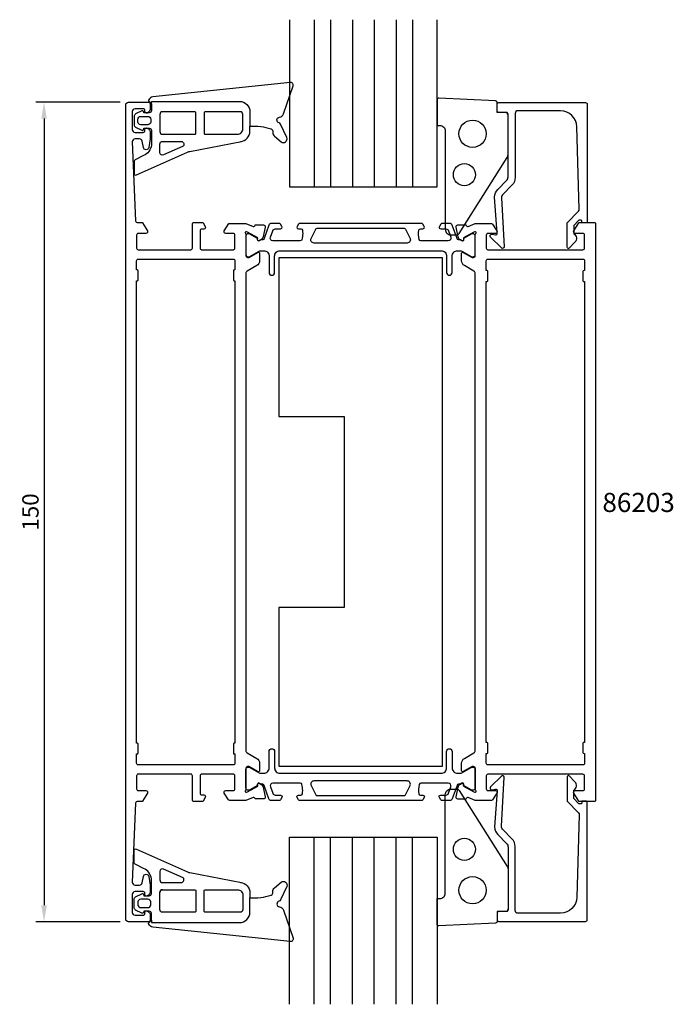
# Model space of a CAD drawing. Extents: x -119 to 0, y -98 to 82.
import ezdxf

# ---------------------------------------------------------------- set-up
doc = ezdxf.new("R2010")
doc.units = 0
doc.header["$LTSCALE"] = 4
doc.layers.get('Defpoints').update_dxf_attribs({"linetype": 'CONTINUOUS'})
for name, color, linetype in [('sapa_artikelnr', 4, 'CONTINUOUS'), ('sapa_fogband', 2, 'CONTINUOUS'), ('sapa_glas', 4, 'CONTINUOUS'), ('sapa_matt', 1, 'CONTINUOUS'), ('sapa_profil', 7, 'CONTINUOUS')]:
    doc.layers.add(name, color=color, linetype=linetype)
doc.styles.add('ISO', font='isocpeur.ttf')
doc.dimstyles.new('MASKIN', dxfattribs={"dimscale": 0, "dimtxt": 3, "dimasz": 3, "dimexe": 1.5, "dimexo": 1.5, "dimgap": 1, "dimtad": 1, "dimdec": 8, "dimlfac": -1, "dimdsep": 46, "dimtxsty": 'ISO', "dimcen": -5, "dimclrd": 256, "dimclre": 256, "dimclrt": 2, "dimazin": 2, "dimtfac": 1, "dimtdec": 8, "dimtmove": 0, "dimatfit": 3, "dimfxl": 1.5, "dimtolj": 1, "dimarcsym": 0})

# ---------------------------------------------------------------- blocks, each defined once
blk = doc.blocks.new('*D44')
at = {"layer": 'Defpoints', "color": 0, "transparency": 16777216}
for p in [(-99.5, 67), (-114.95, -83), (-99.5, -83)]:
    blk.add_point(p, dxfattribs=at)
at = {"layer": 'sapa_matt', "lineweight": -2, "transparency": 16777216}
for p, q in [((-101, 67), (-116.45, 67)), ((-114.95, 64), (-114.95, -80)), ((-101, -83), (-116.45, -83))]:
    blk.add_line(p, q, dxfattribs=at)
at = {"layer": 'sapa_matt', "transparency": 16777216}
for points in [[(-115.45, 64), (-114.45, 64), (-114.95, 67)], [(-115.45, -80), (-114.45, -80), (-114.95, -83)]]:
    blk.add_solid(points, dxfattribs=at)
at = {"layer": 'sapa_matt', "color": 2, "transparency": 16777216, "insert": (-117.45, -8), "char_height": 3, "attachment_point": 5, "rotation": 90, "style": 'ISO'}
blk.add_mtext('\\A1;150', dxfattribs=at)

msp = doc.modelspace()

# ---------------------------------------------------------------- linework, layer by layer
at = {"layer": 'sapa_fogband'}
for p, q in [((-95.30278937, 66.70345742), (-95.30278937, 67.13437294)), ((-93.76048788, 62.18908545), (-93.76048788, 61.63352754)), ((-93.76048788, 62.18908545), (-93.76048788, 61.63352754)), ((-93.26048788, 61.13352754), (-87.78064431, 61.13352754)), ((-93.26048788, -77.14162934), (-87.78064431, -77.14162934)), ((-93.76048788, -78.19718725), (-93.76048788, -77.64162934)), ((-93.76048788, -78.19718725), (-93.76048788, -77.64162934)), ((-95.30278937, -82.71155921), (-95.30278937, -83.14247473))]:
    msp.add_line(p, q, dxfattribs=at)
for points in [[(-95.30363158, 67.13437116), (-79.17188328, 67.14942443, -0.41483039), (-77.26788279, 65.24942864), (-77.26788279, 62.60802926, -0.0999389365), (-73.37197845, 62.13269515, -0.3113527672), (-73.09669438, 61.77150034), (-73.08384069, 61.5013971, 0.2050043995), (-72.74016017, 60.79346642), (-71.56888228, 59.77765687, 0.8055176832), (-70.53022457, 60.55382785), (-71.64997166, 63.01381844, 0.2324018296), (-71.92274357, 63.23754882, -0.8281972534), (-71.87924786, 64.25200978, 0.2654236385), (-71.09780793, 64.86279668), (-69.35841299, 69.98013088, 0.5665360069), (-69.91312712, 70.63438467), (-95.05484322, 67.97097033, 0.2273993323), (-95.76346464, 67.47512438, 0.0248024957), (-95.82142782, 67.35914382, 0.2363077724), (-95.79636777, 67.18185829), (-95.30278937, 66.70345742), (-95.30278937, 65.49445433, -0.4142135624), (-95.70278937, 65.09445433), (-96.50058764, 65.09445433), (-96.70058764, 65.09445433), (-96.75505061, 65.29771291, 0.474057181), (-97.0373332, 65.42500677), (-98.18534056, 64.85376906, 0.2846003776), (-98.462597, 64.40612488), (-98.462597, 62.88577332, 0.2846003776), (-98.18534056, 62.43812914), (-97.0373332, 61.86689143, 0.474057181), (-96.75505061, 61.99418529), (-96.68408847, 62.25901961), (-96.48408847, 62.25901961), (-95.70278937, 62.25901961, -0.4142135624), (-95.30278937, 61.85901961), (-95.30278937, 59.17097033, -0.2843345803), (-96.7419848, 57.23939365), (-98.29961979, 56.47806961, 0.2865189238), (-98.46788279, 56.20854158), (-98.46788279, 53.97101622, 0.5417225066), (-98.04690731, 53.69648947), (-88.67472362, 57.87982195, -0.056329083), (-88.24591643, 58.01365631), (-78.80907161, 59.82844012)], [(-79.00590392, 59.80116925, 0.3894287807), (-77.26788279, 61.69425215), (-77.26788279, 62.60802926)], [(-95.30363158, -83.14247296), (-79.17188328, -83.15752622, 0.41483039), (-77.26788279, -81.25753043), (-77.26788279, -78.61613106, 0.0999389365), (-73.37197845, -78.14079695, 0.3113527672), (-73.09669438, -77.77960213), (-73.08384069, -77.5094989, -0.2050043995), (-72.74016017, -76.80156822), (-71.56888228, -75.78575866, -0.8055176832), (-70.53022457, -76.56192964), (-71.64997166, -79.02192023, -0.2324018296), (-71.92274357, -79.24565061, 0.8281972534), (-71.87924786, -80.26011157, -0.2654236385), (-71.09780793, -80.87089847), (-69.35841299, -85.98823268, -0.5665360069), (-69.91312712, -86.64248647), (-95.05484322, -83.97907213, -0.2273993323), (-95.76346464, -83.48322618, -0.0248024957), (-95.82142782, -83.36724561, -0.2363077724), (-95.79636777, -83.18996009), (-95.30278937, -82.71155921), (-95.30278937, -81.50255613, 0.4142135624), (-95.70278937, -81.10255613), (-96.50058764, -81.10255613), (-96.70058764, -81.10255613), (-96.75505061, -81.3058147, -0.474057181), (-97.0373332, -81.43310857), (-98.18534056, -80.86187085, -0.2846003776), (-98.462597, -80.41422668), (-98.462597, -78.89387511, -0.2846003776), (-98.18534056, -78.44623093), (-97.0373332, -77.87499322, -0.474057181), (-96.75505061, -78.00228709), (-96.68408847, -78.2671214), (-96.48408847, -78.2671214), (-95.70278937, -78.2671214, 0.4142135624), (-95.30278937, -77.8671214), (-95.30278937, -75.17907213, 0.2843345803), (-96.7419848, -73.24749544), (-98.29961979, -72.48617141, -0.2865189238), (-98.46788279, -72.21664337), (-98.46788279, -69.97911802, -0.5417225066), (-98.04690731, -69.70459127), (-88.67472362, -73.88792375, 0.056329083), (-88.24591643, -74.02175811), (-78.80907161, -75.83654191)], [(-79.00590392, -75.80927105, -0.3894287807), (-77.26788279, -77.70235395), (-77.26788279, -78.61613106)]]:
    msp.add_lwpolyline(points, format="xyb", dxfattribs=at)
for points in [[(-38.95400369, 42.98421434), (-30.14678545, 56.90482442, 0.1379343941), (-30.00020884, 57.42604273), (-30.00020884, 64.84482349, 0.4142135624), (-30.30020884, 65.14482349), (-32.00020884, 65.14482349), (-32.00020884, 66.95852358, 0.4005932429), (-32.28619627, 67.25819615), (-42.68619627, 67.74449606, 0.4279663351), (-43.00020884, 67.44482349), (-43.00020884, 62.74482349), (-42.50020884, 62.74482349, -0.4142135624), (-41.50020884, 61.74482349), (-41.50020884, 43.74482349, 0.4142135624), (-40.50020884, 42.74482349), (-39.38071538, 42.74482349, 0.2613472755)], [(-93.26048788, 61.13352754), (-87.36418534, 61.13352754, 0.4142135624), (-87.16418534, 61.33352754), (-87.16418534, 65.07225047, 0.4142135624), (-87.36418534, 65.27225047), (-93.26048788, 65.27225047, 0.4142135624), (-93.76048788, 64.77225047), (-93.76048788, 61.63352754, 0.4142135624)], [(-79.56788279, 61.13352754, 0.4142135624), (-78.56788279, 62.13352754), (-78.56788279, 64.77225047, 0.4142135624), (-79.06788279, 65.27225047), (-85.46418534, 65.27225047, 0.4142135624), (-85.66418534, 65.07225047), (-85.66418534, 61.33352754, 0.4142135624), (-85.46418534, 61.13352754)], [(-97.762597, 63.90612488, -0.4142135624), (-97.262597, 64.40612488), (-95.93401174, 64.40612488, -0.4142135624), (-95.43401174, 63.90612488), (-95.43401174, 63.38577332, -0.4142135624), (-95.93401174, 62.88577332), (-97.262597, 62.88577332, -0.4142135624), (-97.762597, 63.38577332)], [(-93.05886209, 57.36849387, -0.5417225066), (-93.76048788, 57.82603844), (-93.76048788, 59.33352754, -0.4142135624), (-93.26048788, 59.83352754), (-89.83957902, 59.83352754, -0.8113630356), (-89.63795322, 58.87598296)], [(-38.95400369, -58.99231613), (-30.14678545, -72.91292621, -0.1379343941), (-30.00020884, -73.43414452), (-30.00020884, -80.85292529, -0.4142135624), (-30.30020884, -81.15292529), (-32.00020884, -81.15292529), (-32.00020884, -82.96662538, -0.4005932429), (-32.28619627, -83.26629795), (-42.68619627, -83.75259785, -0.4279663351), (-43.00020884, -83.45292529), (-43.00020884, -78.75292529), (-42.50020884, -78.75292529, 0.4142135624), (-41.50020884, -77.75292529), (-41.50020884, -59.75292529, -0.4142135624), (-40.50020884, -58.75292529), (-39.38071538, -58.75292529, -0.2613472755)], [(-93.05886209, -73.37659566, 0.5417225066), (-93.76048788, -73.83414024), (-93.76048788, -75.34162934, 0.4142135624), (-93.26048788, -75.84162934), (-89.83957902, -75.84162934, 0.8113630356), (-89.63795322, -74.88408476)], [(-93.26048788, -77.14162934), (-87.36418534, -77.14162934, -0.4142135624), (-87.16418534, -77.34162934), (-87.16418534, -81.08035226, -0.4142135624), (-87.36418534, -81.28035226), (-93.26048788, -81.28035226, -0.4142135624), (-93.76048788, -80.78035226), (-93.76048788, -77.64162934, -0.4142135624)], [(-79.56788279, -77.14162934, -0.4142135624), (-78.56788279, -78.14162934), (-78.56788279, -80.78035226, -0.4142135624), (-79.06788279, -81.28035226), (-85.46418534, -81.28035226, -0.4142135624), (-85.66418534, -81.08035226), (-85.66418534, -77.34162934, -0.4142135624), (-85.46418534, -77.14162934)], [(-97.762597, -79.91422668, 0.4142135624), (-97.262597, -80.41422668), (-95.93401174, -80.41422668, 0.4142135624), (-95.43401174, -79.91422668), (-95.43401174, -79.39387511, 0.4142135624), (-95.93401174, -78.89387511), (-97.262597, -78.89387511, 0.4142135624), (-97.762597, -79.39387511)]]:
    msp.add_lwpolyline(points, format="xyb", close=True, dxfattribs=at)
for centre, radius in [((-36.50020884, 61.24482349), 2.5), ((-38.00020884, 53.74482349), 2.02237484), ((-38.00020884, -69.75292529), 2.02237484), ((-36.50020884, -77.25292529), 2.5)]:
    msp.add_circle(centre, radius, dxfattribs=at)
for centre, start, end in [((-93.26048788, 61.63352754), 180, 270), ((-93.26048788, -77.64162934), 90, 180)]:
    msp.add_arc(centre, 0.5, start, end, dxfattribs=at)
at = {"layer": 'sapa_glas'}
for points in [[(-70.00020884, 82.11766454), (-70.00020884, 51.4959495), (-43.00020884, 51.4959495), (-43.00020884, 82.11766454)], [(-65.50020884, 82.11766454), (-65.50020884, 51.4959495)], [(-62.50020884, 82.11766454), (-62.50020884, 51.4959495)], [(-58.50020884, 82.11766454), (-58.50020884, 51.4959495)], [(-54.50020884, 82.11766454), (-54.50020884, 51.4959495)], [(-50.50020884, 82.11766454), (-50.50020884, 51.4959495)], [(-47.50020884, 82.11766454), (-47.50020884, 51.4959495)], [(-70.00020884, -98.12576633), (-70.00020884, -67.5040513), (-43.00020884, -67.5040513), (-43.00020884, -98.12576633)], [(-65.50020884, -98.12576633), (-65.50020884, -67.5040513)], [(-62.50020884, -98.12576633), (-62.50020884, -67.5040513)], [(-58.50020884, -98.12576633), (-58.50020884, -67.5040513)], [(-54.50020884, -98.12576633), (-54.50020884, -67.5040513)], [(-50.50020884, -98.12576633), (-50.50020884, -67.5040513)], [(-47.50020884, -98.12576633), (-47.50020884, -67.5040513)]]:
    msp.add_lwpolyline(points, dxfattribs=at)
at = {"layer": 'sapa_profil', "color": 6}
for p, q in [((-72.002186, 38.49668156), (-72.002186, 9.49668156)), ((-42.002186, 38.49668156), (-72.002186, 38.49668156)), ((-42.002186, -54.50331844), (-42.002186, 38.49668156)), ((-72.002186, 9.49668156), (-60.002186, 9.49668156)), ((-60.002186, 9.49668156), (-60.002186, -25.50331844)), ((-72.002186, -25.50331844), (-72.002186, -54.50331844)), ((-60.002186, -25.50331844), (-72.002186, -25.50331844)), ((-72.002186, -54.50331844), (-42.002186, -54.50331844))]:
    msp.add_line(p, q, dxfattribs=at)
at = {"layer": 'sapa_profil'}
for points in [[(-78.002186, 42.75093985), (-78.002186, 38.89815345, 0.4142135624), (-77.702186, 38.59815345), (-77.402186, 38.59815345), (-75.802186, 39.52191388, -0.5773502692), (-75.502186, 39.3487088), (-75.502186, 37.96306815, -0.2679491924), (-76.002186, 37.09704275), (-77.75205083, 36.08748593, 0.2680328283), (-78.00218599, 35.65439521), (-78.00218599, -51.66103209, 0.2680374339), (-77.75205083, -52.09413139), (-76.002186, -53.10368822, -0.2679491924), (-75.502186, -53.96971362), (-75.502186, -55.35535427, -0.5773502692), (-75.802186, -55.52855935), (-77.402186, -54.60479892), (-77.702186, -54.60479892, 0.4142135624), (-78.002186, -54.90479892), (-78.002186, -58.75758532, -0.2134217653), (-78.102186, -58.98119212, 0.7625858545), (-77.9176068, -59.3115182), (-77.7262238, -59.25344456), (-75.84038011, -58.16888012), (-75.85094148, -57.84712239, -0.5773502692), (-75.55678518, -57.66416865), (-75.27210289, -57.81630256, -0.2216946626), (-74.86629399, -58.35718239), (-74.48484739, -60.17041286, -0.4769755327), (-74.78710022, -60.54206974), (-76.2902013, -60.54198613), (-76.30471971, -60.49414038, 0.4142135624), (-76.67890466, -60.29417633), (-77.99620234, -60.80332273), (-80.99246725, -60.80332273, -0.2562810673), (-81.1611414, -60.71078914), (-81.95723222, -59.46128294, -0.5877032589), (-81.702186, -59.00332273), (-80.302186, -59.00332273, 0.4142135624), (-80.002186, -58.70332273), (-80.002186, -56.30332273, 0.4142135624), (-80.302186, -56.00332273), (-86.102186, -56.00332273, 0.4142135624), (-86.402186, -56.30332273), (-86.402186, -59.50332273, 0.4142135624), (-86.102186, -59.80332273), (-85.702186, -59.80332273, -0.5877032589), (-85.44713978, -60.26128294), (-85.84806713, -60.90862954, -0.2596812337), (-86.01809794, -61.00332273), (-87.502186, -61.00332273, -0.4142135624), (-87.802186, -60.70332273), (-87.802186, -56.30332273, 0.4142135624), (-88.102186, -56.00332273), (-97.70218599, -56.00332273, 0.4142135624), (-98.00218599, -56.30332273), (-98.00218599, -58.70332273, 0.4142135624), (-97.70218599, -59.00332273), (-96.30218599, -59.00332273, -0.5877032589), (-96.04713977, -59.46128294), (-96.94353875, -60.90862954, -0.2596812337), (-97.11356956, -61.00332273), (-97.91410278, -61.00332273, 0.4023941288), (-98.21385651, -61.29116945), (-98.80065528, -75.76422827, 0.4373282586), (-98.302186, -76.30332273), (-97.47078576, -76.30332273, 0.3639702343), (-96.97838188, -75.89014682), (-96.77143604, -74.71649864, -0.8390996312), (-95.78662829, -74.71649864), (-95.50978212, -76.2865713, -0.0436609429), (-95.502186, -76.37339539), (-95.502186, -77.3708672, -0.2896898633), (-96.07361457, -78.2743751, -0.5507604246), (-96.502186, -78.00332273), (-96.502186, -77.80332273, 0.4142135624), (-96.802186, -77.50332273), (-98.302186, -77.50332273, 0.4142135624), (-98.802186, -78.00332273), (-98.802186, -81.30332273, 0.4142135624), (-98.302186, -81.80332273), (-96.802186, -81.80332273, 0.4142135624), (-96.502186, -81.50332273), (-96.502186, -81.30332273, -0.5507604246), (-96.07361457, -81.03227036, -0.2896898633), (-95.502186, -81.93577826), (-95.502186, -82.70332273, -0.4142135624), (-95.802186, -83.00332273), (-99.502186, -83.00332273, -0.4142135624), (-100.002186, -82.50332273), (-100.002186, 66.49667726, -0.4142135624), (-99.502186, 66.99667726), (-95.802186, 66.99667726, -0.4142135624), (-95.502186, 66.69667726), (-95.502186, 65.9291328, -0.2896898633), (-96.07361457, 65.02562489, -0.5507604246), (-96.502186, 65.29667726), (-96.502186, 65.49667726, 0.4142135624), (-96.802186, 65.79667726), (-98.302186, 65.79667726, 0.4142135624), (-98.802186, 65.29667726), (-98.802186, 61.99667726, 0.4142135624), (-98.302186, 61.49667726), (-96.802186, 61.49667726, 0.4142135624), (-96.502186, 61.79667726), (-96.502186, 61.99667726, -0.5507604246), (-96.07361457, 62.26772964, -0.2896898633), (-95.502186, 61.36422173), (-95.502186, 60.36674992, -0.0436609429), (-95.50978212, 60.27992583), (-95.78662829, 58.70985318, -0.8390996312), (-96.77143604, 58.70985318), (-96.97838188, 59.88350135, 0.3639702343), (-97.47078576, 60.29667726), (-98.302186, 60.29667726, 0.4373282586), (-98.80065528, 59.75758281), (-98.21385651, 45.28452399, 0.4023941288), (-97.91410278, 44.99667727), (-97.11356956, 44.99667727, -0.2596812337), (-96.94353875, 44.90198407), (-96.04713977, 43.45463747, -0.5877032589), (-96.30218599, 42.99667727), (-97.70218599, 42.99667727, 0.4142135624), (-98.00218599, 42.69667727), (-98.00218599, 40.29667727, 0.4142135624), (-97.70218599, 39.99667727), (-88.102186, 39.99667727, 0.4142135624), (-87.802186, 40.29667727), (-87.802186, 44.69667727, -0.4142135624), (-87.502186, 44.99667727), (-86.01809794, 44.99667727, -0.2596812337), (-85.84806713, 44.90198407), (-85.44713978, 44.25463747, -0.5877032589), (-85.702186, 43.79667727), (-86.102186, 43.79667727, 0.4142135624), (-86.402186, 43.49667727), (-86.402186, 40.29667727, 0.4142135624), (-86.102186, 39.99667727), (-80.302186, 39.99667727, 0.4142135624), (-80.002186, 40.29667727), (-80.002186, 42.69667727, 0.4142135624), (-80.302186, 42.99667727), (-81.702186, 42.99667727, -0.5877032589), (-81.95723222, 43.45463747), (-81.12605391, 44.79667727), (-77.99620234, 44.79667727), (-76.67890466, 44.28753087, 0.4142135624), (-76.30471971, 44.48749491), (-76.2902013, 44.53534066), (-74.78710022, 44.53542427, -0.4769755327), (-74.48484739, 44.16376739), (-74.86629399, 42.35053692, -0.2216946626), (-75.27210289, 41.80965709), (-75.55678518, 41.65752318, -0.5773502692), (-75.85094148, 41.84047692), (-75.84038011, 42.16223465), (-77.7262238, 43.2467991), (-77.9176068, 43.30487273, 0.7625858545), (-78.102186, 42.97454665, -0.2134217653)], [(-17.1181336, 47.05891634, 0.2038501166), (-16.97495074, 47.42322312), (-17.39357685, 62.52793637, 0.4061212135), (-20.39242534, 65.44482349), (-28.20020884, 65.44482349, 0.4142135624), (-28.70020884, 64.94482349), (-28.70020884, 53.23477298, -0.1989123674), (-29.28599527, 51.82055942), (-30.90275364, 50.20380106, 0.1989123674), (-31.19564685, 49.49669428), (-30.69803132, 40.54659166, -0.6681786379), (-31.21318181, 40.33320934), (-33.21266392, 42.33269146, -0.7332303363), (-32.94843743, 42.84026582), (-32.33262634, 42.7316817, 0.4663076582), (-31.98053189, 43.02712403), (-32.47814743, 49.63845778, -0.1989123674), (-31.89236099, 51.05267134), (-30.29310206, 52.65193027, 0.1989123674), (-30.00020884, 53.35903705), (-30.00020884, 64.64482349, 0.4142135624), (-30.50020884, 65.14482349), (-31.70020884, 65.14482349, -0.4142135624), (-32.00020884, 65.44482349), (-32.00020884, 66.64482349, -0.4142135624), (-31.70020884, 66.94482349), (-15.80020884, 66.94482349, -0.4142135624), (-15.50020884, 66.64482349), (-15.50020884, 45.14944738, -0.4210020198), (-15.70015538, 44.94482349), (-16.49544885, 44.94482349), (-16.49544885, 45.24482349, 0.4142135624), (-16.69544885, 45.44482349), (-16.93799279, 45.44482349, 0.2011813371), (-17.08064288, 45.38500534), (-17.99135497, 44.45825798), (-17.97814743, 42.94482349, -0.493145426), (-17.75732054, 41.37355853), (-18.80649711, 40.30590869, -0.6681786379), (-19.15639737, 40.44727757), (-19.19564685, 44.94482349)], [(-35.902186, -58.98264845, -0.2134217653), (-36.002186, -58.75904165), (-36.002186, -54.90625525, 0.4142135624), (-36.302186, -54.60625525), (-36.602186, -54.60625525), (-38.202186, -55.53001568, -0.5773502692), (-38.502186, -55.3568106), (-38.502186, -53.97116995, -0.2679491924), (-38.002186, -53.10514455), (-36.252186, -52.09478158, 0.2679491924), (-36.002186, -51.66176887), (-36.002186, 35.65366708, 0.2679491924), (-36.252186, 36.08667978), (-38.002186, 37.09704275, -0.2679491924), (-38.502186, 37.96306815), (-38.502186, 39.3487088, -0.5773502692), (-38.202186, 39.52191388), (-36.602186, 38.59815345), (-36.302186, 38.59815345, 0.4142135624), (-36.002186, 38.89815345), (-36.002186, 42.75093985, -0.2134217653), (-35.902186, 42.97454665, 0.7625858545), (-36.0867652, 43.30487273), (-36.2781482, 43.2467991), (-38.16399189, 42.16223465), (-38.15343052, 41.84047692, -0.5773502692), (-38.44758682, 41.65752318), (-38.73226911, 41.80965709, -0.2216946626), (-39.13807801, 42.35053692), (-39.51952461, 44.16376739, -0.4769755327), (-39.21727178, 44.53542427), (-37.7141707, 44.53534066), (-37.69965229, 44.48749491, 0.4142135624), (-37.32546734, 44.28753087), (-36.01005362, 44.7959491), (-33.01190276, 44.7959491, -0.2562769737), (-32.84323025, 44.7034181), (-32.04917725, 43.4571526, -0.5920056181), (-32.302186, 42.9959491), (-33.702186, 42.9959491, 0.4142135624), (-34.002186, 42.6959491), (-34.002186, 40.2959491, 0.4142135624), (-33.702186, 39.9959491), (-16.302186, 39.9959491, 0.4142135624), (-16.002186, 40.2959491), (-16.002186, 42.6959491, 0.4142135624), (-16.302186, 42.9959491), (-17.702186, 42.9959491, -0.5877032589), (-17.95723222, 43.45390931), (-17.06083324, 44.90125591, -0.2596812337), (-16.89080243, 44.9959491), (-14.202186, 44.9959491, -0.4142135624), (-14.002186, 44.7959491), (-14.002186, -60.8040509, -0.4142135624), (-14.202186, -61.0040509), (-16.89080243, -61.0040509, -0.2596812337), (-17.06083324, -60.9093577), (-17.95723222, -59.46201111, -0.5877032589), (-17.702186, -59.0040509), (-16.302186, -59.0040509, 0.4142135624), (-16.002186, -58.7040509), (-16.002186, -56.3040509, 0.4142135624), (-16.302186, -56.0040509), (-33.702186, -56.0040509, 0.4142135624), (-34.002186, -56.3040509), (-34.002186, -58.7040509, 0.4142135624), (-33.702186, -59.0040509), (-32.302186, -59.0040509, -0.5920056181), (-32.04917725, -59.4652544), (-32.84323025, -60.7115199, -0.2562769737), (-33.01190276, -60.8040509), (-36.01005362, -60.8040509), (-37.32546734, -60.29563266, 0.4142135624), (-37.69965229, -60.49559671), (-37.7141707, -60.54344246), (-39.21727178, -60.54352607, -0.4769755327), (-39.51952461, -60.17186919), (-39.13807801, -58.35863872, -0.2216946626), (-38.73226911, -57.81775889), (-38.44758682, -57.66562498, -0.5773502692), (-38.15343052, -57.84857872), (-38.16399189, -58.17033645), (-36.2781482, -59.25490089), (-36.0867652, -59.31297453, 0.7625858545)], [(-98.002186, -52.30332273), (-97.902186, -52.30332273, 0.4142135623), (-97.702186, -52.10332273), (-97.702186, -50.50332273, 0.4142135625), (-97.902186, -50.30332273), (-98.002186, -50.30332273), (-98.002186, 34.29667727), (-97.902186, 34.29667727, 0.4142135625), (-97.702186, 34.49667727), (-97.702186, 36.09667727, 0.4142135623), (-97.902186, 36.29667727), (-98.002186, 36.29667727), (-98.002186, 37.99667727, -0.4142135625), (-97.702186, 38.29667727), (-80.302186, 38.29667727, -0.4142135624), (-80.002186, 37.99667727), (-80.002186, 36.29667727), (-80.102186, 36.29667727, 0.4142135624), (-80.302186, 36.09667727), (-80.302186, 34.49667727, 0.4142135624), (-80.102186, 34.29667727), (-80.002186, 34.29667727), (-80.002186, -50.30332273), (-80.102186, -50.30332273, 0.4142135624), (-80.302186, -50.50332273), (-80.302186, -52.10332273, 0.4142135624), (-80.102186, -52.30332273), (-80.002186, -52.30332273), (-80.002186, -54.00332273, -0.4142135624), (-80.302186, -54.30332273), (-97.702186, -54.30332273, -0.4142135625), (-98.002186, -54.00332273), (-98.002186, -52.30332273)], [(-16.30218599, 38.2959491, -0.4142135625), (-16.00218599, 37.9959491), (-16.00218599, 36.1959491), (-16.00218599, 36.1959491), (-16.10218599, 36.1959491, 0.4142135623), (-16.30218599, 35.9959491), (-16.302186, 34.3959491, 0.4142135625), (-16.102186, 34.1959491), (-16.00218599, 34.1959491), (-16.00218599, -50.2040509), (-16.102186, -50.2040509, 0.4142135625), (-16.302186, -50.4040509), (-16.30218599, -52.0040509, 0.4142135623), (-16.10218599, -52.2040509), (-16.00218599, -52.2040509), (-16.00218599, -52.2040509), (-16.00218599, -54.0040509, -0.4142135625), (-16.30218599, -54.3040509), (-33.702186, -54.3040509, -0.4142135624), (-34.002186, -54.0040509), (-34.002186, -52.2040509), (-33.902186, -52.2040509, 0.4142135624), (-33.702186, -52.0040509), (-33.702186, -50.4040509, 0.4142135624), (-33.902186, -50.2040509), (-34.002186, -50.2040509), (-34.002186, 34.1959491), (-33.902186, 34.1959491, 0.4142135624), (-33.702186, 34.3959491), (-33.702186, 35.9959491, 0.4142135624), (-33.902186, 36.1959491), (-34.002186, 36.1959491), (-34.002186, 37.9959491, -0.4142135624), (-33.702186, 38.2959491)], [(-17.1181336, -63.06701814, -0.2038501166), (-16.97495074, -63.43132492), (-17.39357685, -78.53603817, -0.4061212135), (-20.39242534, -81.45292529), (-28.20020884, -81.45292529, -0.4142135624), (-28.70020884, -80.95292529), (-28.70020884, -69.24287478, 0.1989123674), (-29.28599527, -67.82866122), (-30.90275364, -66.21190286, -0.1989123674), (-31.19564685, -65.50479607), (-30.69803132, -56.55469346, 0.6681786379), (-31.21318181, -56.34131114), (-33.21266392, -58.34079325, 0.7332303363), (-32.94843743, -58.84836761), (-32.33262634, -58.7397835, -0.4663076582), (-31.98053189, -59.03522583), (-32.47814743, -65.64655957, 0.1989123674), (-31.89236099, -67.06077314), (-30.29310206, -68.66003207, -0.1989123674), (-30.00020884, -69.36713885), (-30.00020884, -80.65292529, -0.4142135624), (-30.50020884, -81.15292529), (-31.70020884, -81.15292529, 0.4142135624), (-32.00020884, -81.45292529), (-32.00020884, -82.65292529, 0.4142135624), (-31.70020884, -82.95292529), (-15.80020884, -82.95292529, 0.4142135624), (-15.50020884, -82.65292529), (-15.50020884, -61.15754917, 0.4210020198), (-15.70015538, -60.95292529), (-16.49544885, -60.95292529), (-16.49544885, -61.25292529, -0.4142135624), (-16.69544885, -61.45292529), (-16.93799279, -61.45292529, -0.2011813371), (-17.08064288, -61.39310714), (-17.99135497, -60.46635978), (-17.97814743, -58.95292529, 0.493145426), (-17.75732054, -57.38166033), (-18.80649711, -56.31401049, 0.6681786379), (-19.15639737, -56.45537937), (-19.19564685, -60.95292529)]]:
    msp.add_lwpolyline(points, format="xyb", close=True, dxfattribs=at)
at = {"layer": 'sapa_profil', "color": 4}
for points in [[(-71.41979718, 44.28169459), (-71.68382046, 44.68825478, 0.2539676465), (-71.93542163, 44.82486307), (-73.31692121, 44.82486307, 0.3152987889), (-73.78676752, 44.49587315), (-74.68243647, 42.03504296, -0.2694959974), (-74.91395551, 41.84191098, -0.061268638), (-75.20663095, 41.82832761), (-75.55604912, 41.62659093, -0.5773502692), (-75.87104912, 41.80845627), (-75.87104912, 42.07557079), (-77.26957682, 42.88425426, 0.1318219889), (-77.41974993, 42.92454665), (-77.602186, 42.92454665, 0.4142135624), (-78.002186, 42.52454665), (-78.002186, 39.12454665, 0.4142135624), (-77.602186, 38.72454665), (-77.42257075, 38.72454665, 0.1316524976), (-77.27257075, 38.76473903), (-75.66843286, 39.69088848, -0.1316524976), (-75.16843286, 39.82486307), (-74.752186, 39.82486307, -0.4142135624), (-73.752186, 38.82486307), (-73.752186, 35.82486307, 0.999999683), (-72.752186, 35.82486307), (-72.752186, 38.82486307, -0.4142135624), (-71.752186, 39.82486307), (-42.252186, 39.82486307, -0.4142135624), (-41.252186, 38.82486307), (-41.252186, 35.82486307, 1), (-40.252186, 35.82486307), (-40.252186, 38.82486307, -0.4142135624), (-39.252186, 39.82486307), (-38.83593914, 39.82486307, -0.1316524976), (-38.33593914, 39.69088848), (-36.73180124, 38.76473903, 0.1316524976), (-36.58180124, 38.72454665), (-36.402186, 38.72454665, 0.4142135624), (-36.002186, 39.12454665), (-36.002186, 42.52454665, 0.4142135624), (-36.402186, 42.92454665), (-36.58462207, 42.92454665, 0.1318219889), (-36.73479517, 42.88425426), (-38.13332287, 42.07557079), (-38.13332287, 41.80845627, -0.5773502692), (-38.44832287, 41.62659093), (-38.79774105, 41.82832761, -0.0612687674), (-39.09041648, 41.84191098, -0.2694959974), (-39.32193553, 42.03504296), (-40.21760447, 44.49587315, 0.3152987889), (-40.68745078, 44.82486307), (-42.06895036, 44.82486307, 0.2539676465), (-42.32055153, 44.68825478), (-42.58457481, 44.28169459, 0.5862177598), (-42.328833, 43.82486307), (-41.38765832, 43.82486307, -0.3152987889), (-40.91781201, 43.49587315), (-40.48104772, 42.29587315, -0.5205670506), (-40.95089403, 41.62486307), (-45.96733498, 41.62486307, -0.3702522326), (-46.26385834, 41.87932303, -0.098236533), (-46.3543111, 43.5670098, -0.3735060175), (-46.05728643, 43.82486307), (-45.628833, 43.82486307, 0.5920056181), (-45.37582424, 44.28606658), (-45.63700832, 44.68825478, 0.2539676465), (-45.88860949, 44.82486307), (-68.11576251, 44.82486307, 0.2539676465), (-68.36736368, 44.68825478), (-68.62854775, 44.28606658, 0.5920055144), (-68.375539, 43.82486307), (-67.94708552, 43.8248631, -0.3735060175), (-67.65006085, 43.56700983, -0.0355900684), (-67.60616729, 42.95113624, -0.0624282004), (-67.74051361, 41.87932305, -0.3702522326), (-68.03703697, 41.6248631), (-73.05347796, 41.62486307, -0.5205670506), (-73.52332427, 42.29587315), (-73.08655999, 43.49587315, -0.3152987889), (-72.61671368, 43.82486307), (-71.675539, 43.82486307, 0.5862175119), (-71.41979706, 44.2816944, -0.0000002085)], [(-71.41979718, -60.28834006), (-71.68382046, -60.69490025, -0.2539676465), (-71.93542163, -60.83150854), (-73.31692121, -60.83150854, -0.3152987889), (-73.78676752, -60.50251861), (-74.68243647, -58.04168842, 0.2694959974), (-74.91395551, -57.84855645, 0.061268638), (-75.20663095, -57.83497308), (-75.55604912, -57.6332364, 0.5773502692), (-75.87104912, -57.81510173), (-75.87104912, -58.08221626), (-77.26957682, -58.89089972, -0.1318219889), (-77.41974993, -58.93119212), (-77.602186, -58.93119212, -0.4142135624), (-78.002186, -58.53119212), (-78.002186, -55.13119212, -0.4142135624), (-77.602186, -54.73119212), (-77.42257075, -54.73119212, -0.1316524976), (-77.27257075, -54.7713845), (-75.66843286, -55.69753395, 0.1316524976), (-75.16843286, -55.83150854), (-74.752186, -55.83150854, 0.4142135624), (-73.752186, -54.83150854), (-73.752186, -51.83150854, -0.999999683), (-72.752186, -51.83150854), (-72.752186, -54.83150854, 0.4142135624), (-71.752186, -55.83150854), (-42.252186, -55.83150854, 0.4142135624), (-41.252186, -54.83150854), (-41.252186, -51.83150854, -1), (-40.252186, -51.83150854), (-40.252186, -54.83150854, 0.4142135624), (-39.252186, -55.83150854), (-38.83593914, -55.83150854, 0.1316524976), (-38.33593914, -55.69753395), (-36.73180124, -54.7713845, -0.1316524976), (-36.58180124, -54.73119212), (-36.402186, -54.73119212, -0.4142135624), (-36.002186, -55.13119212), (-36.002186, -58.53119212, -0.4142135624), (-36.402186, -58.93119212), (-36.58462207, -58.93119212, -0.1318219889), (-36.73479517, -58.89089972), (-38.13332287, -58.08221626), (-38.13332287, -57.81510173, 0.5773502692), (-38.44832287, -57.6332364), (-38.79774105, -57.83497308, 0.0612687674), (-39.09041648, -57.84855645, 0.2694959974), (-39.32193553, -58.04168842), (-40.21760447, -60.50251861, -0.3152987889), (-40.68745078, -60.83150854), (-42.06895036, -60.83150854, -0.2539676465), (-42.32055153, -60.69490025), (-42.58457481, -60.28834006, -0.5862177598), (-42.328833, -59.83150854), (-41.38765832, -59.83150854, 0.3152987889), (-40.91781201, -59.50251861), (-40.48104772, -58.30251861, 0.5205670506), (-40.95089403, -57.63150854), (-45.96733498, -57.63150854, 0.3702522326), (-46.26385834, -57.88596849, 0.098236533), (-46.3543111, -59.57365527, 0.3735060175), (-46.05728643, -59.83150854), (-45.628833, -59.83150854, -0.5920056181), (-45.37582424, -60.29271204), (-45.63700832, -60.69490025, -0.2539676465), (-45.88860949, -60.83150854), (-68.11576251, -60.83150854, -0.2539676465), (-68.36736368, -60.69490025), (-68.62854775, -60.29271204, -0.5920055144), (-68.375539, -59.83150854), (-67.94708552, -59.83150857, 0.3735060175), (-67.65006085, -59.57365529, 0.0355900684), (-67.60616729, -58.95778171, 0.0624282004), (-67.74051361, -57.88596852, 0.3702522326), (-68.03703697, -57.63150857), (-73.05347796, -57.63150854, 0.5205670506), (-73.52332427, -58.30251861), (-73.08655999, -59.50251861, 0.3152987889), (-72.61671368, -59.83150854), (-71.675539, -59.83150854, -0.5862175119), (-71.41979706, -60.28833987, 0.0000002085)]]:
    msp.add_lwpolyline(points, format="xyb", close=True, dxfattribs=at)
for points in [[(-47.95285687, 42.09258199, -0.5571646429), (-48.48981738, 41.22486307), (-65.51455461, 41.22486307, -0.5571645048), (-66.05151523, 42.09258176), (-65.22080814, 43.75872242, -0.284385814), (-64.95232784, 43.92486307), (-49.05204416, 43.92486307, -0.284385814), (-48.78356385, 43.75872242), (-47.95285676, 42.09258176)], [(-47.95285687, -58.09922746, 0.5571646429), (-48.48981738, -57.23150854), (-65.51455461, -57.23150854, 0.5571645048), (-66.05151523, -58.09922723), (-65.22080814, -59.76536789, 0.284385814), (-64.95232784, -59.93150854), (-49.05204416, -59.93150854, 0.284385814), (-48.78356385, -59.76536789), (-47.95285676, -58.09922723)]]:
    msp.add_lwpolyline(points, format="xyb", dxfattribs=at)

# ---------------------------------------------------------------- texts
at = {"layer": 'sapa_artikelnr', "style": 'ISO'}
msp.add_text('86203', height=3.5, dxfattribs=at).set_placement((-12.73451248, -8.0040509))

# ---------------------------------------------------------------- dimensions: what is measured, and where the dimension line sits
at = {"layer": 'sapa_matt'}
dim = msp.add_linear_dim(base=(-114.9473942857, -83.0033227315), p1=(-99.5021859959, 66.9966772643), p2=(-99.5021860045, -83.0033227315), angle=90, dimstyle='MASKIN', override={"dimscale": 1}, dxfattribs=at)
dim.commit()
dim.dimension.update_dxf_attribs({"geometry": '*D44', "text_midpoint": (-117.4473942857, -8.0033227336)})

doc.saveas('drawing.dxf')
